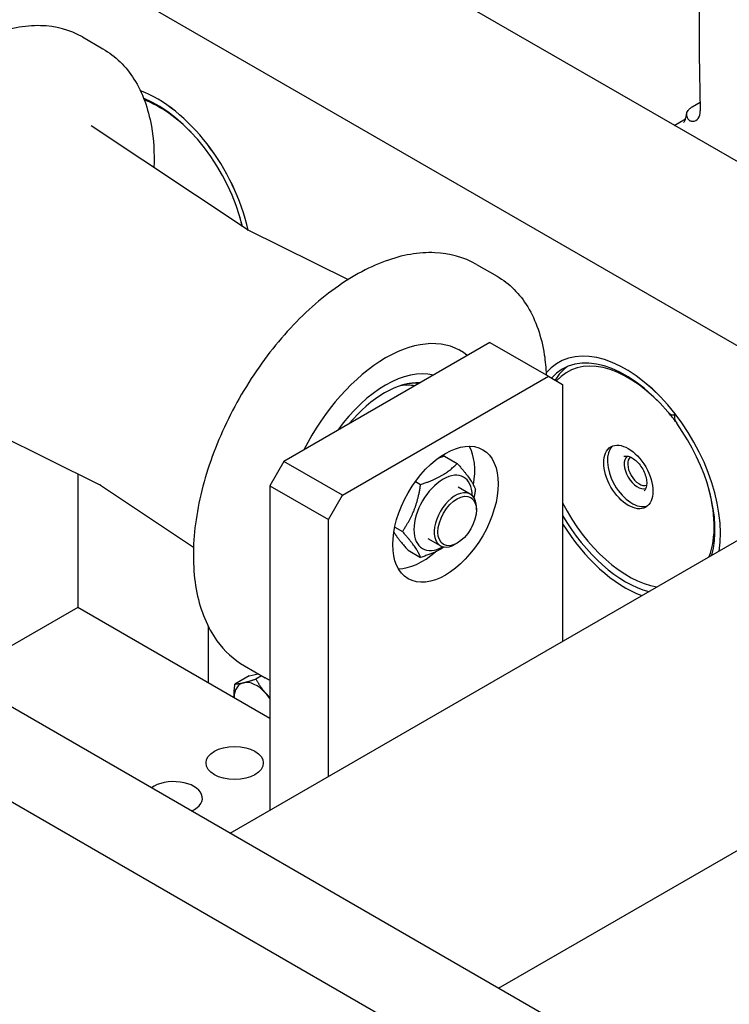
# Model space of a CAD drawing. Units: millimetres. Extents: x 311 to 4180, y 39 to 5448.
# Drawn here: x 1126 to 1340, y 3987 to 4285 of the extents above; entities that cross this region are included whole.
import ezdxf

# ---------------------------------------------------------------- set-up
doc = ezdxf.new("R2010")
doc.units = ezdxf.units.MM
doc.header["$LTSCALE"] = 20
doc.layers.add('Visible Edges(Hillmar_metric)', color=7, linetype='Continuous', lineweight=25)

msp = doc.modelspace()

# ---------------------------------------------------------------- linework, layer by layer
at = {"layer": 'Visible Edges(Hillmar_metric)'}
for p, q in [((1270.612, 3992.169), (1870.67, 4338.613)), ((1392.426, 4213.003), (1180.294, 4335.477)), ((1132.21, 4307.716), (1344.342, 4185.242)), ((1336.317, 3954.235), (770.631, 4280.833)), ((1145.007, 4279.381), (1151.23, 4275.788)), ((1331.205, 4274.139), (1331.53, 4257.066)), ((745.882, 4266.544), (1311.568, 3939.946)), ((1329.115, 4258.288), (1331.481, 4259.654)), ((1323.689, 4252.688), (1327.104, 4254.659)), ((1327.377, 4256.058), (1327.378, 4256.069)), ((1194.716, 4221.224), (1147.663, 4252.575)), ((1194.946, 4221.091), (1225.207, 4206.119)), ((1263.942, 4210.713), (1270.165, 4207.121)), ((1268.045, 4187.12), (1205.82, 4151.194)), ((1268.045, 4187.12), (1285.723, 4176.914)), ((1259.044, 4184.674), (1258.726, 4184.858)), ((1289.114, 4181.305), (1288.753, 4181.097)), ((1223.498, 4140.988), (1285.723, 4176.914)), ((1285.723, 4176.914), (1289.966, 4174.464)), ((1289.966, 4174.464), (1289.966, 4096.897)), ((1150.226, 4144.167), (1099.549, 4169.24)), ((1323.857, 4165.473), (1323.692, 4165.377)), ((1323.939, 4165.596), (1323.936, 4165.594)), ((1205.82, 4151.194), (1201.577, 4143.845)), ((1223.498, 4140.988), (1205.82, 4151.194)), ((1254.332, 4152.82), (1258.133, 4150.625)), ((1143.595, 4147.448), (1143.595, 4107.103)), ((1245.56, 4145.156), (1247.111, 4144.261)), ((1150.457, 4144.034), (1178.554, 4125.313)), ((1201.577, 4143.845), (1219.255, 4133.639)), ((1201.577, 4143.845), (1201.577, 4045.866)), ((1262.08, 4141.352), (1258.403, 4143.475)), ((1219.255, 4133.639), (1223.498, 4140.988)), ((1263.944, 4136.579), (1263.944, 4137.232)), ((1189.592, 4038.946), (1355.762, 4134.884)), ((1219.255, 4056.072), (1219.255, 4133.639)), ((1239.292, 4131.389), (1241.599, 4130.056)), ((1253.08, 4125.763), (1249.403, 4127.886)), ((1243.309, 4124.41), (1247.111, 4122.216)), ((1258.146, 4126.536), (1257.58, 4126.209)), ((1143.595, 4107.103), (1109.421, 4087.373)), ((1201.577, 4073.627), (1143.595, 4107.103)), ((1183.101, 4084.294), (1183.101, 4101.221)), ((1193.942, 4089.47), (1200.165, 4085.877)), ((1195.355, 4086.466), (1191.076, 4083.996)), ((1195.355, 4086.466), (1198.04, 4087.104)), ((1199.115, 4086.484), (1197.413, 4085.501))]:
    msp.add_line(p, q, dxfattribs=at)
for centre, major_axis, ratio, start_param, end_param in [((1335.447, 4276.588), (-0.459, 38.169), 0.1121318, 1.2080499, 1.6336688), ((1167.566, 4227.7), (20.237, -35.052), 0.5773503, 1.0677733, 2.5338057), ((1167.566, 4227.7), (-20.234, 35.047), 0.5773503, 4.2094001, 5.6753176), ((1167.566, 4227.7), (-19.082, 33.051), 0.5773503, 4.2308759, 5.6488904), ((1168.379, 4228.169), (18.328, -31.746), 0.5773503, 1.9647429, 2.5371596), ((1333.394, 4255.928), (6.025, 0.072), 0.5644169, 3.0504059, 3.4982977), ((1327.289, 4259.406), (3, -5.196), 0.5773503, 5.9640249, 7.0908514), ((1168.379, 4228.169), (18.328, -31.746), 0.5773503, 1.0695275, 1.1768498), ((1236.544, 4145.703), (22.5, 38.971), 0.5773503, 6.1822052, 7.9549618), ((1308.987, 4146.05), (-20.237, 35.052), 0.5773503, 3.7566639, 6.4911083), ((1308.987, 4146.05), (-20.234, 35.047), 0.5773503, 3.7564382, 6.4913211), ((1308.987, 4146.05), (-19.082, 33.051), 0.5773503, 5.0067255, 6.4748794), ((1309.8, 4146.519), (-18.328, 31.746), 0.5773503, 5.1063356, 6.4849495), ((1236.544, 4145.703), (17.5, 30.311), 0.5773503, 0.1636426, 1.4071538), ((1311.568, 4147.54), (-19.05, 32.996), 0.5773503, 0.0554577, 0.3022527), ((1236.226, 4145.887), (15.933, 27.597), 0.5773503, 0.2876895, 1.2831069), ((1233.751, 4147.316), (14.75, 25.548), 0.5773503, 0.1946218, 0.4260581), ((1235.165, 4146.499), (15.5, 26.847), 0.5773503, 0.2398418, 0.3895108), ((1322.504, 4167.434), (1.187, -2.057), 0.5773503, 5.0067255, 6.5189098), ((1309.8, 4146.519), (18.328, -31.746), 0.5773503, 1.7726836, 1.8648423), ((1325.368, 4163.755), (-1.187, 2.057), 0.5773503, 0.2357245, 1.7479088), ((1308.987, 4146.05), (-19.082, 33.051), 0.5773503, 3.6648412, 4.8895015), ((1247.539, 4139.355), (11.25, 19.486), 0.5773503, 5.2684906, 5.963498), ((1310.914, 4147.162), (5.258, -9.107), 0.5773503, 3.2476868, 6.1770912), ((1312.584, 4148.127), (2.841, -4.921), 0.5773503, 3.2590435, 6.1657345), ((1312.584, 4148.127), (2.841, -4.921), 0.5773503, 3.2590633, 6.1657147), ((1313.109, 4148.43), (2.47, -4.278), 0.5773503, 3.2411359, 6.1836421), ((1253.903, 4135.68), (6.225, 10.782), 0.5773503, 5.5085229, 10.1994404), ((1257.58, 4133.558), (4.5, 7.794), 0.5773503, 5.4977871, 10.2101761), ((1309.8, 4146.519), (18.328, -31.746), 0.5773503, 0.4468607, 1.1768498), ((1309.8, 4146.519), (-18.328, 31.746), 0.5773503, 1.4848277, 2.6947319), ((1308.987, 4146.05), (19.082, -33.051), 0.5773503, 4.7155586, 5.7599368), ((1308.987, 4146.05), (20.234, -35.047), 0.5773503, 4.7706766, 5.6683397), ((1308.987, 4146.05), (-20.237, 35.052), 0.5773503, 1.6292257, 2.5265214), ((1247.539, 4139.355), (-11.25, -19.486), 0.5773503, 0.3196873, 1.0428853), ((1197.518, 4075.828), (-4.75, 8.227), 0.5773503, 6.1123585, 7.0502428), ((1197.518, 4075.828), (-4.75, 8.227), 0.5773503, 5.0651609, 6.1123585), ((1197.518, 4075.828), (-4.75, 8.227), 0.5773503, 4.8488664, 5.0651609), ((1172.586, 4049.54), (8.647, 0), 0.5773503, 5.3877002, 8.7494667)]:
    msp.add_ellipse(centre, major_axis=major_axis, ratio=ratio, start_param=start_param, end_param=end_param, dxfattribs=at)
for centre, major_axis in [((1254.61, 4135.272), (-11.25, -19.486)), ((1309.8, 4146.519), (5.258, -9.107)), ((1258.146, 4133.231), (4.1, 7.101)), ((1190.971, 4060.155), (8.647, 0))]:
    msp.add_ellipse(centre, major_axis=major_axis, ratio=0.5773503, dxfattribs=at)
for points, knots in [([(1145.007, 4279.381), (1141.272, 4281.537), (1136.963, 4282.684), (1127.583, 4282.886), (1122.495, 4281.889), (1112.014, 4277.825), (1106.615, 4274.711), (1096.119, 4266.692), (1091.024, 4261.786), (1081.656, 4250.695), (1077.383, 4244.515), (1070.08, 4231.499), (1067.049, 4224.666), (1062.531, 4211.019), (1061.046, 4204.209), (1059.787, 4191.277), (1060.016, 4185.159), (1062.209, 4174.249), (1064.17, 4169.451), (1069.145, 4162.465), (1071.87, 4159.948), (1075.007, 4158.137)], [2.3561945, 2.3561945, 2.3561945, 2.3561945, 2.6631847, 2.6631847, 2.9788143, 2.9788143, 3.3017609, 3.3017609, 3.6252891, 3.6252891, 3.9482052, 3.9482052, 4.2708865, 4.2708865, 4.5938706, 4.5938706, 4.9174613, 4.9174613, 5.2399785, 5.2399785, 5.4977871, 5.4977871, 5.4977871, 5.4977871]), ([(1151.23, 4275.788), (1154.971, 4273.628), (1158.142, 4270.507), (1163.136, 4262.621), (1164.891, 4257.788), (1166.521, 4248.517), (1166.779, 4244.325), (1166.618, 4239.945)], [3.92699082, 3.92699082, 3.92699082, 3.92699082, 4.22079661, 4.22079661, 4.53016905, 4.53016905, 4.75549182, 4.75549182, 4.75549182, 4.75549182]), ([(1327.39, 4256.165), (1327.408, 4256.287), (1327.439, 4256.41), (1327.559, 4256.758), (1327.679, 4256.979), (1327.961, 4257.369), (1328.148, 4257.574), (1328.595, 4257.958), (1328.854, 4258.137), (1329.115, 4258.288)], [1.38831447, 1.38831447, 1.38831447, 1.38831447, 1.44897498, 1.44897498, 1.56032379, 1.56032379, 1.67109486, 1.67109486, 1.78186593, 1.78186593, 1.78186593, 1.78186593]), ([(1326.491, 4253.592), (1326.514, 4253.605), (1326.536, 4253.62), (1326.611, 4253.69), (1326.664, 4253.747), (1326.798, 4253.944), (1326.879, 4254.084), (1327.045, 4254.47), (1327.13, 4254.715), (1327.276, 4255.311), (1327.338, 4255.661), (1327.377, 4256.058)], [5.60590453, 5.60590453, 5.60590453, 5.60590453, 5.74136069, 5.74136069, 5.87681684, 5.87681684, 6.012273, 6.012273, 6.14772915, 6.14772915, 6.28318531, 6.28318531, 6.28318531, 6.28318531]), ([(1327.762, 4254.673), (1327.882, 4254.496), (1328.034, 4254.34), (1328.472, 4254.04), (1328.789, 4253.945), (1329.13, 4253.929), (1329.163, 4253.929), (1329.196, 4253.929)], [3.6884043, 3.6884043, 3.6884043, 3.6884043, 3.78574676, 3.78574676, 3.93333332, 3.93333332, 3.9489874, 3.9489874, 3.9489874, 3.9489874]), ([(1194.716, 4221.224), (1194.73, 4221.215), (1194.744, 4221.205), (1194.774, 4221.186), (1194.79, 4221.177), (1194.821, 4221.158), (1194.836, 4221.149), (1194.868, 4221.132), (1194.883, 4221.123), (1194.915, 4221.107), (1194.93, 4221.099), (1194.946, 4221.091)], [2.319128107, 2.319128107, 2.319128107, 2.319128107, 2.33395466, 2.33395466, 2.348781214, 2.348781214, 2.363607767, 2.363607767, 2.37843432, 2.37843432, 2.393260873, 2.393260873, 2.393260873, 2.393260873]), ([(1263.942, 4210.713), (1260.201, 4212.873), (1255.912, 4214.059), (1246.586, 4214.441), (1241.523, 4213.544), (1231.02, 4209.715), (1225.567, 4206.676), (1214.962, 4198.785), (1209.814, 4193.921), (1200.358, 4182.901), (1196.049, 4176.751), (1188.678, 4163.776), (1185.615, 4156.954), (1181.032, 4143.286), (1179.517, 4136.443), (1178.219, 4123.382), (1178.442, 4117.167), (1180.701, 4106.03), (1182.726, 4101.091), (1187.901, 4093.917), (1190.711, 4091.335), (1193.942, 4089.47)], [2.3561945, 2.3561945, 2.3561945, 2.3561945, 2.6500003, 2.6500003, 2.9593727, 2.9593727, 3.2850143, 3.2850143, 3.6126611, 3.6126611, 3.939026, 3.939026, 4.264846, 4.264846, 4.5912921, 4.5912921, 4.918999, 4.918999, 5.2440285, 5.2440285, 5.4977871, 5.4977871, 5.4977871, 5.4977871]), ([(1270.165, 4207.121), (1273.9, 4204.964), (1277.048, 4201.806), (1281.912, 4193.784), (1283.593, 4188.879), (1284.747, 4181.432), (1284.945, 4179.401), (1285.039, 4177.309)], [3.92699082, 3.92699082, 3.92699082, 3.92699082, 4.233981, 4.233981, 4.54961059, 4.54961059, 4.66207609, 4.66207609, 4.66207609, 4.66207609]), ([(1308.481, 4152.77), (1308.85, 4152.87), (1309.273, 4152.873), (1310.158, 4152.67), (1310.613, 4152.479), (1311.523, 4151.929), (1311.977, 4151.571), (1312.844, 4150.72), (1313.255, 4150.227), (1313.991, 4149.154), (1314.315, 4148.575), (1314.842, 4147.391), (1315.044, 4146.787), (1315.307, 4145.618), (1315.368, 4145.053), (1315.346, 4144.024), (1315.264, 4143.558), (1314.982, 4142.793), (1314.79, 4142.486), (1314.554, 4142.252)], [2.4098344, 2.4098344, 2.4098344, 2.4098344, 2.7516094, 2.7516094, 3.0684174, 3.0684174, 3.3814073, 3.3814073, 3.6954894, 3.6954894, 4.0104468, 4.0104468, 4.325331, 4.325331, 4.6392202, 4.6392202, 4.9522147, 4.9522147, 5.2496833, 5.2496833, 5.2496833, 5.2496833]), ([(1150.457, 4144.034), (1150.442, 4144.043), (1150.428, 4144.053), (1150.398, 4144.072), (1150.382, 4144.081), (1150.351, 4144.1), (1150.336, 4144.109), (1150.304, 4144.126), (1150.289, 4144.135), (1150.257, 4144.151), (1150.242, 4144.159), (1150.226, 4144.167)], [5.460720761, 5.460720761, 5.460720761, 5.460720761, 5.475547314, 5.475547314, 5.490373867, 5.490373867, 5.50520042, 5.50520042, 5.520026974, 5.520026974, 5.534853527, 5.534853527, 5.534853527, 5.534853527])]:
    msp.add_open_spline(points, degree=3, knots=knots, dxfattribs=at)
for points, weights in [([(1247.111, 4144.261), (1254.213, 4146.524), (1258.133, 4150.625)], [1, 1.15470053838, 1]), ([(1254.332, 4152.82), (1253.265, 4152.48), (1252.321, 4152.13)], [1, 1.02054076246, 1.03562681963]), ([(1258.133, 4150.625), (1262.48, 4145.786), (1263.645, 4142.784)], [1, 1.15470053838, 1]), ([(1241.599, 4130.056), (1245.946, 4136.24), (1247.111, 4144.261)], [1, 1.15470053838, 1]), ([(1263.645, 4142.784), (1263.451, 4141.448), (1263.204, 4140.245)], [1, 1.02281997111, 1.0389075664]), ([(1239.009, 4129.866), (1240.354, 4127.701), (1243.309, 4124.41)], [1.07058017387, 1.10023407778, 1]), ([(1247.111, 4122.216), (1245.946, 4125.217), (1241.599, 4130.056)], [1, 1.15470053838, 1]), ([(1254.247, 4125.373), (1251.457, 4123.6), (1247.111, 4122.216)], [1.07550440632, 1.08929924361, 1]), ([(1193.644, 4084.402), (1195.115, 4084.751), (1197.413, 4085.501)], [1, 1.0379548493, 1]), ([(1197.413, 4085.501), (1198.7, 4083.059), (1200.334, 4081.244)], [1, 1.0379548493, 1]), ([(1190.785, 4079.858), (1190.741, 4081.68), (1191.076, 4083.996)], [1.01178019434, 1.03066437875, 1]), ([(1191.076, 4083.996), (1192.174, 4084.053), (1193.644, 4084.402)], [1, 1.0379548493, 1]), ([(1200.334, 4081.244), (1200.915, 4080.599), (1201.577, 4079.983)], [1, 1.01316766114, 1.01719881914])]:
    msp.add_rational_spline(points, weights, degree=2, dxfattribs=at)
msp.add_open_spline([(1201.577, 4085.123), (1201.098, 4085.359), (1200.627, 4085.61), (1200.165, 4085.877)], degree=3, dxfattribs=at)

doc.saveas('drawing.dxf')
